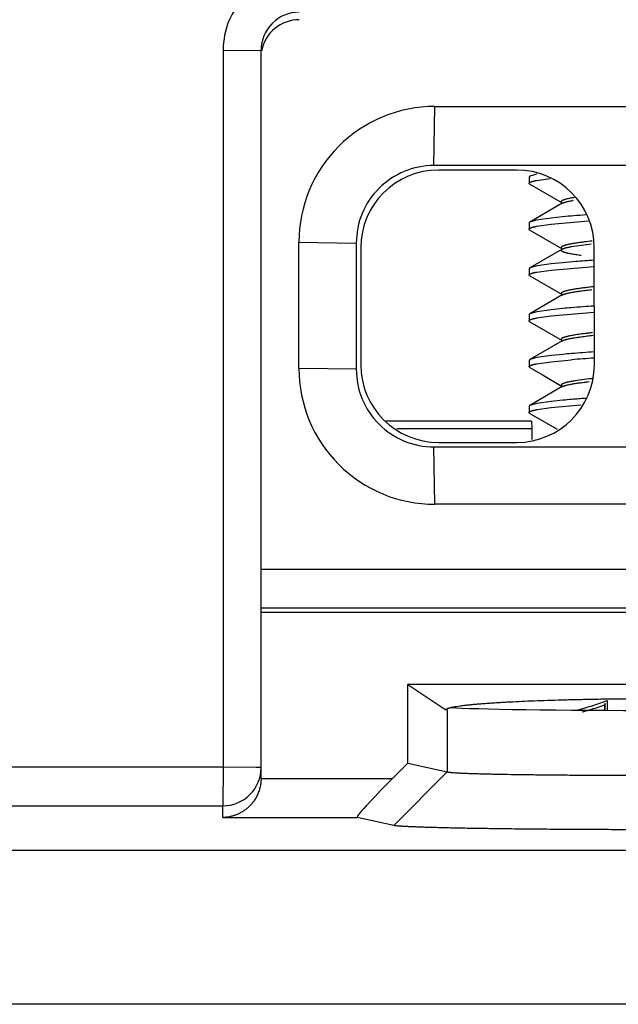
# Model space of a CAD drawing. Units: inches. Extents: x 0 to 10.3, y 0 to 8.2.
# Drawn here: x 6.6 to 6.8, y 3.4 to 3.7 of the extents above; entities that cross this region are included whole.
import ezdxf

# ---------------------------------------------------------------- set-up
doc = ezdxf.new("R2010")
doc.units = ezdxf.units.IN
doc.header["$LTSCALE"] = 0.605
doc.header["$MEASUREMENT"] = 0
doc.layers.get('0').update_dxf_attribs({"linetype": 'CONTINUOUS'})

msp = doc.modelspace()

# ---------------------------------------------------------------- linework, layer by layer
at = {"color": 9, "linetype": 'CONTINUOUS'}
for p, q in [((6.6546877189, 3.7354830042), (6.6547088268, 3.4583036167)), ((6.6546877189, 3.7354830042), (6.6693226715, 3.7353552918)), ((6.7361352737, 3.690851525), (6.7364607805, 3.7136779134)), ((6.6839667772, 3.6611799124), (6.7061387004, 3.6608526673)), ((6.7061424127, 3.6121045236), (6.6839704895, 3.6124317687)), ((6.7959903182, 3.6083606743), (6.7905757771, 3.6076308439)), ((6.7217856474, 3.5892040443), (6.7739270891, 3.5892040443)), ((6.7364724884, 3.5599337677), (6.7361435549, 3.5821056659)), ((6.9821040667, 3.5347679296), (6.6693379467, 3.5347679296)), ((6.6693390805, 3.5198803726), (6.9818520242, 3.5198803726)), ((6.7412106077, 3.480525673), (6.7412124355, 3.4565237724)), ((6.6547088268, 3.4583036167), (6.4948618976, 3.4583036167)), ((6.6547088268, 3.4583036167), (6.6545822484, 3.4434132491)), ((6.6673872208, 3.4582398464), (6.6547088268, 3.4583036167)), ((6.6693437794, 3.4581759044), (6.6673872208, 3.4582398464)), ((6.7412124355, 3.4565237724), (6.7205943246, 3.4358104368)), ((6.7200080705, 3.4538279038), (6.6693441105, 3.4538279038)), ((6.4947353192, 3.4434132491), (6.6545822484, 3.4434132491)), ((6.6545825892, 3.4389375362), (6.6545822484, 3.4434132491)), ((6.6545825892, 3.4389375362), (6.7064827255, 3.4389375362))]:
    msp.add_line(p, q, dxfattribs=at)
at = {"color": 7, "linetype": 'CONTINUOUS'}
for p, q in [((6.6693441008, 3.4539556161), (6.6693226715, 3.7353552918)), ((6.7364607805, 3.7136779134), (6.9149539842, 3.7136779134)), ((6.9146284774, 3.690851525), (6.7361352737, 3.690851525)), ((6.7681463048, 3.6891091395), (6.7378732228, 3.6891091395)), ((6.7754339117, 3.6873920284), (6.7732623217, 3.6867304522)), ((6.7729521968, 3.6863707137), (6.7729523787, 3.6839818767)), ((6.7732685493, 3.6836158883), (6.7729523786, 3.6839823116)), ((6.7732623217, 3.6867304522), (6.7729527182, 3.6863704693)), ((6.7732685495, 3.683615909), (6.7857445999, 3.6763766909)), ((6.7759461396, 3.6851066969), (6.7810701832, 3.6858397289)), ((6.7857272907, 3.6762539432), (6.773265369, 3.6690145501)), ((6.7857393749, 3.6763728773), (6.7855951356, 3.6761776834)), ((6.7857157313, 3.6762555349), (6.7857331029, 3.6762654035)), ((6.7857337798, 3.67637606), (6.7857433386, 3.676370609)), ((6.7729535461, 3.6686517351), (6.7729537278, 3.6662660424)), ((6.7732653436, 3.6690148077), (6.772954137, 3.6686521134)), ((6.7757239439, 3.6697364775), (6.7732653436, 3.6690148077)), ((6.7814176837, 3.6705597033), (6.7757239439, 3.6697364775)), ((6.7759485225, 3.6673899205), (6.7814178663, 3.6681623253)), ((6.785894069, 3.6710192526), (6.7814176837, 3.6705596995)), ((6.7814178663, 3.6681622905), (6.7958966021, 3.6694379167)), ((6.7732687893, 3.6659017899), (6.7729537278, 3.6662662053)), ((6.7732687901, 3.6659019186), (6.7857324766, 3.6586635844)), ((6.6839704895, 3.6124317687), (6.6839667772, 3.6611799124)), ((6.7061387004, 3.6608526673), (6.7061424127, 3.6121045236)), ((6.7893209671, 3.6595381385), (6.7969016426, 3.6605835811)), ((6.7078812182, 3.6591148508), (6.7078846658, 3.6138423401)), ((6.7857436168, 3.6585386431), (6.773271153, 3.6513012786)), ((6.7857462249, 3.6586548156), (6.7856133588, 3.6584629405)), ((6.7857361255, 3.6586605912), (6.7857504658, 3.6586523865)), ((6.7981463253, 3.6138423401), (6.7981428777, 3.6591148508)), ((6.781419033, 3.6528413464), (6.776029428, 3.6520801026)), ((6.7858554091, 3.6532944601), (6.781419033, 3.6528413401)), ((6.7732711538, 3.6513011476), (6.7729548952, 3.6509356105)), ((6.7729548953, 3.6509349105), (6.772955077, 3.6485491339)), ((6.776029428, 3.6520801026), (6.773271157, 3.6513011622)), ((6.775950149, 3.6496690333), (6.7814192155, 3.6504447199)), ((6.7814192155, 3.6504447052), (6.79806891, 3.651876729)), ((6.7732681812, 3.6481866142), (6.772955077, 3.6485484432)), ((6.7732681827, 3.6481868559), (6.7857368568, 3.6409465704)), ((6.7857299807, 3.6408250636), (6.7732727684, 3.6335925254)), ((6.7857450203, 3.6409414876), (6.7856193687, 3.6407648359)), ((6.7857313465, 3.6409493327), (6.7857495401, 3.6409388969)), ((6.7759490167, 3.6343517131), (6.7732727442, 3.6335924438)), ((6.7814203823, 3.6351235728), (6.7759490167, 3.6343517131)), ((6.7859631334, 3.6355869061), (6.7814203823, 3.63512356)), ((6.7814205641, 3.6327358821), (6.7980697699, 3.6341601902)), ((6.773272769, 3.633592433), (6.7729562439, 3.6332257994)), ((6.7729562439, 3.6332254154), (6.7729564263, 3.6308306669)), ((6.7732671457, 3.6304698994), (6.7729564263, 3.6308302966)), ((6.773267145, 3.6304697842), (6.7857238679, 3.6232369259)), ((6.775951707, 3.6319574653), (6.7814205641, 3.6327358879)), ((6.7857208166, 3.623104251), (6.7732693879, 3.6158717027)), ((6.7857359536, 3.623229973), (6.7856047222, 3.623036834)), ((6.7857204476, 3.6232388792), (6.7857407518, 3.6232272218)), ((6.7732693879, 3.6158717028), (6.772957593, 3.6155096737)), ((6.772957593, 3.6155101666), (6.7729577758, 3.6131092724)), ((6.7759512417, 3.6166314846), (6.7732693655, 3.615871684)), ((6.7759504822, 3.6142413073), (6.7814219132, 3.6150204875)), ((6.7814217316, 3.6174051152), (6.7759512417, 3.6166314846)), ((6.785962919, 3.6178697718), (6.7814217316, 3.6174050536)), ((6.7814219132, 3.6150204442), (6.7893728295, 3.6157848886)), ((6.7732682368, 3.6127478837), (6.7729577758, 3.6131097746)), ((6.7732682348, 3.6127475563), (6.7783810252, 3.6097820528)), ((6.7783810252, 3.6097820528), (6.7857380989, 3.6055079868)), ((6.7857461415, 3.6053948257), (6.7732685298, 3.5981519653)), ((6.785733022, 3.6055108996), (6.7856042664, 3.6053110524)), ((6.7857290773, 3.6053912093), (6.7857494574, 3.6054027867)), ((6.7814230806, 3.5996895563), (6.7759538738, 3.5989144347)), ((6.7859916317, 3.6001586928), (6.7814230806, 3.5996895326)), ((6.7732685296, 3.5981520126), (6.7729589422, 3.5977928434)), ((6.7729589421, 3.5977933683), (6.7729591243, 3.5954013754)), ((6.7759538738, 3.5989144347), (6.7732685081, 3.5981520105)), ((6.7760558983, 3.5965471981), (6.7814232626, 3.5972996183)), ((6.7814232625, 3.5973013717), (6.792983118, 3.5983495884)), ((6.7738620398, 3.5920282924), (6.7175734372, 3.5920282924)), ((6.7732753408, 3.5950352092), (6.7729591243, 3.595401865)), ((6.7732753408, 3.5950352103), (6.7838221325, 3.5889177404)), ((6.7738620399, 3.5920291283), (6.7739270891, 3.5892040443)), ((6.7739270891, 3.5892040443), (6.7739684132, 3.5850143114)), ((6.7361435549, 3.5821056659), (6.9146367586, 3.5821056659)), ((6.7378812387, 3.5838480514), (6.7681543206, 3.5838480514)), ((6.9149656921, 3.5599337677), (6.7364724884, 3.5599337677)), ((6.6693392011, 3.5182965862), (6.9807963407, 3.5182965862)), ((6.9240661776, 3.4902464732), (6.7260736364, 3.4902464732)), ((6.7260736364, 3.4902464732), (6.7407714127, 3.4805256396)), ((6.726075949, 3.4598779846), (6.7260736364, 3.4902464732)), ((6.8021871803, 3.4824314849), (6.8023932699, 3.4830747707)), ((6.8021873381, 3.4803594729), (6.8021871804, 3.4824306464)), ((6.8023934768, 3.4803587969), (6.8023932699, 3.4830747707)), ((6.8031662539, 3.4840614725), (6.8031665361, 3.4803562615)), ((6.7200080705, 3.4538279038), (6.726075949, 3.4598779846)), ((6.726075949, 3.4598779846), (6.7412124355, 3.4565237724)), ((6.7205943246, 3.4358104368), (6.7064827255, 3.4389375362)), ((7.0574053864, 3.4261468899), (6.0746484517, 3.4261468899)), ((7.0836754707, 3.3667075105), (6.0483874203, 3.3667075105))]:
    msp.add_line(p, q, dxfattribs=at)
at = {"color": 9, "linetype": 'CONTINUOUS'}
for centre, radius, start, end in [((6.6842091086, 3.7354875944), 0.0295201376, 89.9967540931, 180.0072412051), ((6.6840807706, 3.7353616609), 0.0147560513, 89.9866740817, 135.0022748381), ((6.8193451954, 3.4600562184), 0.2028006491, 96.2529923935, 97.0704878694), ((6.823455376, 3.3711854442), 0.2387601708, 96.1856938062, 96.6054702276), ((6.6545889689, 3.4581684165), 0.0147509253, 269.9739036155, 0.0290768934)]:
    msp.add_arc(centre, radius, start, end, dxfattribs=at)
at = {"color": 7, "linetype": 'CONTINUOUS'}
for centre, radius, start, end in [((6.6840835926, 3.735357987), 0.0147606764, 135.0022748381, 180.0104614401), ((6.7364538334, 3.6611908565), 0.0524825488, 89.9924164599, 180.0119467525), ((6.7361330538, 3.6608571713), 0.0299922867, 89.99575958, 180.0086036323), ((6.7816151874, 3.6573814515), 0.0306405433, 100.5969911395, 101.6384462248), ((6.8207026232, 3.2956559675), 0.3769737805, 94.6288407303, 95.2980560489), ((6.8371078975, 3.0939687953), 0.5793270477, 94.1815078136, 94.6363056498), ((6.8230506544, 3.2508601706), 0.4041495313, 94.5522293862, 95.28059649), ((6.8458025636, 2.9653429735), 0.6905718052, 93.9738578398, 94.5538270522), ((6.819982585, 3.2687177957), 0.3684430312, 94.7689280628, 95.2978373443), ((6.8418891111, 2.9999698352), 0.6380823539, 93.9376795168, 94.7229244071), ((6.8423456455, 2.9816989495), 0.6386731356, 93.9749916759, 94.7591783352), ((6.8209943926, 3.2410437993), 0.3784508128, 94.795459621, 95.3112134145), ((6.8415246911, 2.982879976), 0.6350502294, 93.9235968315, 94.7105750157), ((6.7364672864, 3.6124305644), 0.0524924101, 179.9986855948, 270.0056776176), ((6.7361423239, 3.6121055772), 0.0299979038, 180.0020121064, 270.002351106), ((6.8203716568, 3.2308077823), 0.3709475451, 94.795072415, 95.3178985074), ((6.8354425893, 3.0504175311), 0.5519662547, 94.2350806018, 94.7887380934), ((6.7535914607, 3.622571587), 0.1471146217, 284.8290217129, 289.6930304536), ((6.7534169115, 3.6212893812), 0.1471743434, 286.9525073728, 289.3524066723), ((6.7531776336, 3.6220553163), 0.1479767646, 285.8029140844, 286.9546562749)]:
    msp.add_arc(centre, radius, start, end, dxfattribs=at)
for centre, major_axis, ratio, start_param, end_param in [((6.6840866729, 3.7324428596), (0.0104407612, -0.0104399661), 0.9998477068, 2.3562325664, 3.7358618271), ((6.7378846463, 3.6591057122), (0.0212204736, -0.0212188577), 0.9996193336, 2.3563467834, 3.9268385237), ((6.768139451, 3.6591057122), (0.0212172419, 0.0212188577), 0.999771592, -0.7852458701, 0.7852458701), ((6.7378880925, 3.6138514788), (0.0212172419, 0.0212188577), 0.999771592, -3.9268385237, -2.3563467834), ((6.7681428972, 3.6138514788), (0.0212204736, -0.0212188577), 0.9996193336, -0.7852458701, 0.7852458701), ((6.8234561961, 3.4817319589), (0.0824999993, 1.25671e-05), 0.0174524064, 3.3506270316, 6.0811450049), ((6.7213000833, 3.4536990671), (0.0148461025, 0.0147466301), 0.0479181289, 1.6102736671, 3.1723433476)]:
    msp.add_ellipse(centre, major_axis=major_axis, ratio=ratio, start_param=start_param, end_param=end_param, dxfattribs=at)
for points, knots in [([(6.7729530101, 3.6839824897), (6.7729530022, 3.6839943195), (6.772955012, 3.6840183428), (6.7729640429, 3.6840541024), (6.7729790439, 3.6840897463), (6.7729999567, 3.6841252598), (6.7730267424, 3.6841606682), (6.7730593835, 3.6841959972), (6.773097876, 3.6842312697), (6.7731422236, 3.6842665012), (6.7731924309, 3.6843017043), (6.7732700589, 3.6843503913), (6.7733823851, 3.684410654), (6.7735358785, 3.6844805431), (6.7737125955, 3.6845504181), (6.7739124665, 3.684620282), (6.7741354293, 3.6846901306), (6.7743814017, 3.6847599601), (6.7746502971, 3.6848297671), (6.7749420236, 3.6848995494), (6.775256487, 3.6849693058), (6.7755935904, 3.6850390359), (6.7758261321, 3.6850841054), (6.7759461396, 3.6851066969)], [0, 0, 0, 0, 0.0107672452, 0.021822787, 0.0334372994, 0.0458450094, 0.0592386697, 0.0737719253, 0.0895652603, 0.1067126769, 0.1252876852, 0.1453481365, 0.1900849546, 0.241179445, 0.2987816357, 0.3629858283, 0.4338508382, 0.5114120182, 0.5956886781, 0.6866888295, 0.784412319, 0.8888529567, 1, 1, 1, 1]), ([(6.7857330492, 3.6762653723), (6.7857769449, 3.6762900374), (6.7858716032, 3.6763390308), (6.7860251865, 3.6764087759), (6.7861980368, 3.6764787838), (6.7863901639, 3.6765491142), (6.7866015361, 3.6766197814), (6.7868320693, 3.6766907153), (6.7870816343, 3.6767618454), (6.787451284, 3.6768599394), (6.7879602455, 3.6769815726), (6.7886268432, 3.6771232741), (6.7893654285, 3.6772648657), (6.7898823236, 3.6773551983), (6.7901524264, 3.6774005812)], [0, 0, 0, 0, 0.0329975763, 0.0698035149, 0.1105095568, 0.155184567, 0.2038650979, 0.2565532555, 0.3132424286, 0.3739210508, 0.507177787, 0.6561313412, 0.8205058792, 1, 1, 1, 1]), ([(6.7729543651, 3.6662662819), (6.7729543574, 3.6662780681), (6.772956369, 3.6663020072), (6.7729654053, 3.666337641), (6.7729804139, 3.6663731631), (6.7730013356, 3.6664085603), (6.7730281315, 3.6664438599), (6.7730607841, 3.6664790889), (6.7730992898, 3.6665142717), (6.7731436521, 3.666549425), (6.7731938762, 3.6665845624), (6.7732715362, 3.6666331815), (6.7733839023, 3.6666933944), (6.7735374434, 3.6667632689), (6.7737142174, 3.6668331675), (6.7739141544, 3.666903084), (6.7741371918, 3.6669730052), (6.7743832473, 3.6670429182), (6.7746522339, 3.6671128109), (6.7749440598, 3.6671826721), (6.7752586305, 3.6672524916), (6.7755958491, 3.6673222604), (6.7758284727, 3.6673673336), (6.7759485225, 3.6673899205)], [0, 0, 0, 0, 0.0107267904, 0.0217443314, 0.0333244823, 0.0457021662, 0.0590703996, 0.073582797, 0.0893596495, 0.1064946959, 0.1250611677, 0.1451166483, 0.1898527371, 0.2409556919, 0.2985729084, 0.3627968252, 0.4336849064, 0.5112714999, 0.595575151, 0.6866032769, 0.7843552537, 0.8888245122, 1, 1, 1, 1]), ([(6.793116526, 3.6560528378), (6.7927490019, 3.6561018538), (6.7920393561, 3.6561996295), (6.7910146388, 3.6563518159), (6.7900687654, 3.65650441), (6.7892041049, 3.6566573609), (6.7885360178, 3.6567883963), (6.7880441331, 3.6568941915), (6.7877070578, 3.6569714378), (6.7873917708, 3.6570487647), (6.7870984369, 3.6571261672), (6.7868272182, 3.6572036366), (6.7865782745, 3.6572811643), (6.7863517605, 3.657358741), (6.7861478263, 3.6574363569), (6.785966604, 3.6575140049), (6.7858082254, 3.6575916841), (6.7856917354, 3.6576585184), (6.7856106421, 3.6577124489), (6.7855576867, 3.657751584), (6.7855105591, 3.6577907717), (6.7854692773, 3.6578300214), (6.7854338481, 3.6578693734), (6.7853957305, 3.6579202492), (6.7853672992, 3.6579734831), (6.7853513519, 3.6580280024), (6.7853457201, 3.6580679992), (6.7853461561, 3.6581080541), (6.7853526504, 3.6581481058), (6.7853651671, 3.6581881032), (6.7853836575, 3.6582280231), (6.7854080796, 3.6582678656), (6.7854384052, 3.6583076422), (6.7854746189, 3.6583473647), (6.7855167056, 3.658387044), (6.7855646511, 3.6584266908), (6.7856389523, 3.6584813986), (6.7856996724, 3.6585194393), (6.7857423147, 3.6585441658)], [0, 0, 0, 0, 0.125996844, 0.2434235697, 0.3520285995, 0.4515661562, 0.5417990769, 0.5833619815, 0.6225352839, 0.6593083236, 0.6936723348, 0.7256210446, 0.7551515204, 0.7822654, 0.8069707242, 0.8292847445, 0.8492384714, 0.8668860342, 0.8748733201, 0.882321791, 0.8892514669, 0.8956878501, 0.901663453, 0.9072196294, 0.9172770983, 0.9219387364, 0.9264645999, 0.9309517123, 0.9354994413, 0.9402031822, 0.9451491869, 0.9504116915, 0.9560523408, 0.9621211284, 0.9686575115, 0.9756922496, 0.9832495198, 1, 1, 1, 1]), ([(6.785746624, 3.6585466578), (6.7857848041, 3.6585686771), (6.7858663399, 3.6586124247), (6.7859975462, 3.6586749042), (6.7861432687, 3.6587372501), (6.7863034446, 3.6587994528), (6.7864780097, 3.6588615322), (6.7866668988, 3.6589235009), (6.7868700438, 3.658985376), (6.78716853, 3.6590702334), (6.7875770222, 3.659175365), (6.7881095625, 3.6592980272), (6.7886967648, 3.6594205292), (6.7891069723, 3.6594988204), (6.7893209671, 3.6595381385)], [0, 0, 0, 0, 0.0355256318, 0.0745401582, 0.1171017478, 0.1632516513, 0.2130188152, 0.2664220748, 0.3234726691, 0.3841760764, 0.5165336451, 0.663406317, 0.824625766, 1, 1, 1, 1]), ([(6.772955708, 3.6485484778), (6.7729557005, 3.6485602294), (6.7729577136, 3.6485841012), (6.772966753, 3.6486196338), (6.7729817652, 3.6486550558), (6.7730026907, 3.6486903534), (6.7730294905, 3.6487255532), (6.7730621473, 3.6487606817), (6.7731006575, 3.6487957625), (6.7731450249, 3.6488308112), (6.7731952544, 3.6488658408), (6.7732729269, 3.648914307), (6.7733853096, 3.6489743163), (6.7735388664, 3.6490439413), (6.773715658, 3.6491135864), (6.7739156143, 3.6491832525), (6.7741386726, 3.6492529336), (6.7743847504, 3.649322624), (6.7746537608, 3.6493923185), (6.7749456116, 3.6494620132), (6.7752602083, 3.6495317052), (6.7755974538, 3.6496013924), (6.7758300918, 3.6496464467), (6.775950149, 3.6496690333)], [0, 0, 0, 0, 0.0106991563, 0.0216909084, 0.0332475942, 0.045604333, 0.0589541102, 0.0734503713, 0.0892131764, 0.1063360204, 0.1248919037, 0.1449382049, 0.1896600276, 0.2407545331, 0.2983693701, 0.3625970902, 0.4334951971, 0.5110980389, 0.5954241388, 0.6864808795, 0.7842675946, 0.8887776687, 1, 1, 1, 1]), ([(6.7857300067, 3.6408250787), (6.7857696039, 3.6408481782), (6.7858545962, 3.640894069), (6.7859920249, 3.6409594899), (6.7861456954, 3.6410248961), (6.7863155946, 3.6410902821), (6.7865017158, 3.6411556451), (6.7867040441, 3.6412209808), (6.7869225494, 3.6412862772), (6.7871571583, 3.6413515296), (6.7874077535, 3.6414167473), (6.7876741973, 3.6414819273), (6.7879563489, 3.64154707), (6.7883631032, 3.6416360094), (6.7889099587, 3.6417464889), (6.7896119488, 3.6418760056), (6.7903733164, 3.6420054025), (6.7911927444, 3.6421346412), (6.7920687, 3.6422637102), (6.7929994632, 3.6423925721), (6.7939832643, 3.6425211858), (6.795395231, 3.6426962276), (6.7964799816, 3.6428208258), (6.7972194878, 3.6429025002)], [0, 0, 0, 0, 0.0117410783, 0.024722369, 0.0389704268, 0.0545047947, 0.0713400609, 0.0894872354, 0.1089546031, 0.1297445329, 0.1518523921, 0.1752718735, 0.1999956715, 0.2260156934, 0.2819083982, 0.3428754667, 0.4088359765, 0.4796990755, 0.555335984, 0.6356032297, 0.7203557453, 0.8094472725, 1, 1, 1, 1]), ([(6.7729570618, 3.6308302098), (6.7729570543, 3.6308419734), (6.7729590683, 3.6308658722), (6.7729681087, 3.6309014511), (6.772983122, 3.6309369311), (6.7730040486, 3.6309722996), (6.7730308501, 3.6310075839), (6.7730635089, 3.6310428111), (6.7731020217, 3.6310780054), (6.7731463921, 3.6311131832), (6.7731966251, 3.6311483581), (6.7732743002, 3.6311970475), (6.7733866854, 3.6312573802), (6.7735402516, 3.6313274401), (6.7737170547, 3.6313975686), (6.7739170244, 3.6314677573), (6.7741400979, 3.6315379903), (6.7743861925, 3.6316082526), (6.7746552212, 3.6316785293), (6.774947092, 3.6317488069), (6.7752617102, 3.6318190731), (6.7755989788, 3.6318893161), (6.7758316387, 3.6319347128), (6.775951707, 3.6319574653)], [0, 0, 0, 0, 0.0107018675, 0.0216991172, 0.0332635833, 0.0456298249, 0.0589903082, 0.0734980461, 0.0892727605, 0.10640769, 0.1249756436, 0.1450338554, 0.1897781354, 0.2408914161, 0.2985198541, 0.3627550207, 0.4336537526, 0.5112499294, 0.5955617368, 0.6865963083, 0.7843527905, 0.888824425, 1, 1, 1, 1]), ([(6.7857208825, 3.6231042892), (6.7857615223, 3.6231279824), (6.7858489608, 3.6231750404), (6.7859906446, 3.623242036), (6.7861495605, 3.6233090421), (6.7863257024, 3.6233760537), (6.7865190475, 3.6234430554), (6.7867295055, 3.6235100461), (6.7869569308, 3.6235770322), (6.7872011546, 3.6236440052), (6.7874620045, 3.6237109612), (6.7878419812, 3.6238026648), (6.7883574955, 3.6239164621), (6.789024315, 3.6240495714), (6.7897534109, 3.624182553), (6.7905433852, 3.6243153609), (6.7913928421, 3.6244479457), (6.7923003792, 3.6245802652), (6.7932645923, 3.6247122787), (6.7942840721, 3.624843951), (6.7953572639, 3.6249752171), (6.7964822591, 3.6251060396), (6.7972495249, 3.6251912229), (6.7976414001, 3.6252338368)], [0, 0, 0, 0, 0.011617694, 0.0245058734, 0.038692752, 0.0541991017, 0.0710401948, 0.0892213649, 0.1087391508, 0.1295876489, 0.151759301, 0.1752452878, 0.2261194795, 0.2821246136, 0.34316584, 0.4091429494, 0.4799520281, 0.5554865221, 0.6356379467, 0.7202963725, 0.809349985, 0.902650602, 1, 1, 1, 1]), ([(6.7729584071, 3.6131095887), (6.7729583994, 3.6131214114), (6.7729604106, 3.6131454273), (6.7729694402, 3.6131811858), (6.7729844372, 3.61321685), (6.7730053431, 3.6132524056), (6.7730321196, 3.6132878785), (6.7730647494, 3.613323294), (6.7731032286, 3.6133586752), (6.7731475609, 3.6133940374), (6.773197751, 3.6134293931), (6.7732753494, 3.6134783199), (6.7733876306, 3.6135389381), (6.7735410684, 3.6136093152), (6.7737177219, 3.6136797406), (6.7739175213, 3.6137502061), (6.7741404044, 3.6138206964), (6.7743862888, 3.6138911965), (6.7746550883, 3.613961692), (6.774946711, 3.6140321694), (6.7752610627, 3.6141026163), (6.7755980468, 3.6141730212), (6.7758305136, 3.614218511), (6.7759504822, 3.6142413073)], [0, 0, 0, 0, 0.0107561256, 0.02180678, 0.0334218863, 0.0458346728, 0.0592368569, 0.073781146, 0.0895872378, 0.1067485013, 0.1253379466, 0.1454130295, 0.1901781506, 0.2412972682, 0.2989185351, 0.363135029, 0.4340047423, 0.5115624595, 0.5958270907, 0.6868063619, 0.7844999141, 0.8889014095, 1, 1, 1, 1]), ([(6.785749563, 3.6054028481), (6.7857876445, 3.6054242134), (6.7858688136, 3.605466713), (6.7859991517, 3.6055275776), (6.7861436624, 3.6055884799), (6.786302379, 3.605649424), (6.7864753579, 3.6057104242), (6.7866626573, 3.6057714956), (6.786864334, 3.6058326559), (6.7871614341, 3.6059168684), (6.7875689459, 3.6060215919), (6.7881009706, 3.6061442348), (6.7886881297, 3.6062671042), (6.7893287385, 3.6063899552), (6.7900209754, 3.6065125804), (6.7907629005, 3.6066347839), (6.7915527879, 3.606756382), (6.7923893646, 3.6068773366), (6.7932718021, 3.6069977524), (6.794537075, 3.6071614102), (6.7955090242, 3.6072778799), (6.7961716586, 3.6073541832)], [0, 0, 0, 0, 0.0123162091, 0.0258295564, 0.0405633299, 0.0565391815, 0.0737767178, 0.0922926212, 0.1121013506, 0.1332156572, 0.1793893847, 0.2307596588, 0.2872013598, 0.3485796861, 0.4147339388, 0.4854864551, 0.5606608195, 0.6401488694, 0.7239002377, 0.8118636289, 1, 1, 1, 1]), ([(6.7729597351, 3.5954019686), (6.7729597297, 3.595414015), (6.7729618175, 3.595438491), (6.7729711776, 3.5954749144), (6.7729867154, 3.5955112172), (6.7730083677, 3.5955473857), (6.7730360938, 3.5955834483), (6.7730698757, 3.5956194329), (6.7731097099, 3.5956553639), (6.7731556004, 3.5956912574), (6.7732075524, 3.5957271265), (6.7732879014, 3.5957767573), (6.7734041494, 3.5958381841), (6.7735629665, 3.595909419), (6.7737458112, 3.5959806457), (6.773952604, 3.5960518611), (6.7741832733, 3.5961230548), (6.7744377268, 3.5961942171), (6.7747158678, 3.5962653388), (6.7750175942, 3.5963364123), (6.7753428015, 3.5964074307), (6.7756913823, 3.5964783885), (6.7759318216, 3.5965242276), (6.7760558983, 3.5965471981)], [0, 0, 0, 0, 0.0106241014, 0.021543283, 0.0330324012, 0.0453282017, 0.0586244558, 0.0730747872, 0.0887990696, 0.1058904285, 0.1244214244, 0.1444490069, 0.1891522746, 0.2402506883, 0.2978880029, 0.3621532791, 0.4331008546, 0.510762159, 0.5951529836, 0.6862781198, 0.7841344168, 0.8887128569, 1, 1, 1, 1]), ([(6.7407714127, 3.4805256396), (6.7407741455, 3.4805420527), (6.7407835933, 3.4805755644), (6.7408080891, 3.4806242262), (6.7408430123, 3.4806726136), (6.740888242, 3.4807207994), (6.7409437342, 3.4807688782), (6.741009473, 3.4808168971), (6.7410854481, 3.4808648825), (6.7411716473, 3.4809128428), (6.7412680524, 3.4809607825), (6.7414158658, 3.4810272073), (6.7416266484, 3.4811092458), (6.7419110329, 3.4812042444), (6.7422354988, 3.4812990794), (6.7425998141, 3.4813936828), (6.7430037545, 3.4814879764), (6.7434470734, 3.4815818917), (6.7439295195, 3.4816753612), (6.744450836, 3.4817683256), (6.7452222065, 3.4818955937), (6.7458210712, 3.4819837127), (6.7462332011, 3.4820408667)], [0, 0, 0, 0, 0.0086428469, 0.0179374145, 0.0281641864, 0.0395321207, 0.0521913425, 0.0662484642, 0.0817793489, 0.0988384034, 0.1174649998, 0.1376878428, 0.1829959798, 0.234877747, 0.293387848, 0.3585495633, 0.4303664276, 0.508829007, 0.5939190257, 0.6856119865, 0.7838788948, 1, 1, 1, 1]), ([(6.7462332011, 3.4820408667), (6.746617069, 3.4820941013), (6.7474199149, 3.4821990451), (6.7486769889, 3.4823474581), (6.750037063, 3.4824934276), (6.7514983908, 3.4826367408), (6.7530592289, 3.4827771884), (6.75471783, 3.4829145651), (6.7564724462, 3.4830486683), (6.7583213285, 3.4831792962), (6.7602626916, 3.4833062504), (6.7622943673, 3.4834292943), (6.7644136, 3.4835482928), (6.7674043591, 3.4837041221), (6.7713360621, 3.483886624), (6.7762698639, 3.4840836313), (6.7814704843, 3.4842610415), (6.7869086444, 3.4844175375), (6.7925534246, 3.4845523931), (6.7983723991, 3.4846649855), (6.804332646, 3.4847546498), (6.8104010371, 3.4848207144), (6.8165436949, 3.4848625988), (6.8206598488, 3.4848744154), (6.822724515, 3.48487631)], [0, 0, 0, 0, 0.0151819731, 0.0317179066, 0.0495870231, 0.0687680786, 0.0892394941, 0.1109794449, 0.133965922, 0.1581767762, 0.1835897497, 0.210181102, 0.2379133875, 0.2667413945, 0.3275029975, 0.3921026249, 0.4601763674, 0.5313551686, 0.605230269, 0.6813733738, 0.7593558996, 0.8387491576, 0.9191164975, 1, 1, 1, 1]), ([(6.7412124355, 3.4565237724), (6.7412693753, 3.4565120698), (6.7413983995, 3.4564892618), (6.7416146116, 3.4564576018), (6.7418750904, 3.4564249542), (6.742179562, 3.4563914754), (6.7425277619, 3.4563573305), (6.7429194111, 3.4563226611), (6.7433542299, 3.4562876022), (6.7440193727, 3.4562384443), (6.7449566867, 3.4561775822), (6.7462072657, 3.4561076584), (6.7476237262, 3.4560391952), (6.7492036595, 3.4559732231), (6.7509439429, 3.4559107551), (6.7528405535, 3.4558515516), (6.7548887666, 3.455795455), (6.757083713, 3.4557422878), (6.7594205227, 3.4556918687), (6.7628058676, 3.4556264029), (6.7673547771, 3.455551568), (6.7731661382, 3.4554718038), (6.7794101511, 3.4554008512), (6.7860318348, 3.4553395566), (6.7929747683, 3.455288811), (6.800180039, 3.4552494761), (6.8075857418, 3.4552214609), (6.8151274837, 3.4552047078), (6.8227403618, 3.45519915), (6.8303594154, 3.4552047169), (6.8379196147, 3.4552214795), (6.8453558722, 3.4552495055), (6.8526035638, 3.4552888532), (6.8596004374, 3.4553396131), (6.8662870949, 3.4554009245), (6.8726065137, 3.4554718992), (6.8785030754, 3.4555516917), (6.8831288004, 3.4556265021), (6.8865799628, 3.4556919179), (6.8889691611, 3.4557423457), (6.8912183573, 3.4557955244), (6.8933225725, 3.4558516361), (6.8952768286, 3.4559108596), (6.8970762887, 3.4559733561), (6.8987168035, 3.4560393624), (6.9001951019, 3.4561078762), (6.901508617, 3.4561778516), (6.9026549179, 3.4562482709), (6.9035044153, 3.4563089133), (6.9040984997, 3.4563574928), (6.9044794013, 3.4563916796), (6.9048166797, 3.4564252131), (6.9051100405, 3.4564579469), (6.9053591863, 3.4564897313), (6.9055102659, 3.4565123254), (6.9055783024, 3.4565237724)], [0, 0, 0, 0, 0.0010606194, 0.0023898407, 0.0039867642, 0.0058501231, 0.0079784697, 0.0103702582, 0.0130238848, 0.0159377097, 0.0225392644, 0.030161485, 0.0387907793, 0.0484134967, 0.0590133734, 0.0705637281, 0.0830351961, 0.0963983465, 0.1106237022, 0.1256817521, 0.1581777619, 0.1936326999, 0.2317238589, 0.2721112584, 0.3144548966, 0.3584056848, 0.4035781887, 0.4495778651, 0.4960101565, 0.5424802876, 0.588592641, 0.6339513958, 0.6781607444, 0.7208335603, 0.7616173737, 0.8001683844, 0.8361428115, 0.8692138886, 0.8845787473, 0.8991228765, 0.9128160992, 0.9256282696, 0.9375292847, 0.9484891018, 0.9584802969, 0.9674856343, 0.975490426, 0.9824800218, 0.988439856, 0.9910291227, 0.9933555835, 0.9954175084, 0.9972132286, 0.9987411807, 1, 1, 1, 1]), ([(6.6693190257, 3.4538279038), (6.6693190699, 3.4532475397), (6.669261958, 3.4523760763), (6.669084218, 3.4512305828), (6.6689031064, 3.4503850132), (6.6686772555, 3.4495587944), (6.6684097284, 3.4487574227), (6.6681031991, 3.4479859625), (6.6677601319, 3.4472478173), (6.6673841014, 3.4465438854), (6.6668475615, 3.4456586353), (6.6661103704, 3.4446335182), (6.6651337299, 3.4435263724), (6.6640934583, 3.4425471326), (6.6630008707, 3.4416939194), (6.6618654264, 3.440962759), (6.6608859579, 3.4404487235), (6.6600904494, 3.4400949582), (6.6592944087, 3.4397807632), (6.6582860216, 3.4394552605), (6.6570580967, 3.4391713095), (6.6558224634, 3.4389936335), (6.6549950224, 3.4389447342), (6.6545825892, 3.4389375362)], [0, 0, 0, 0, 0.0751154725, 0.1126507088, 0.1499852367, 0.1869718978, 0.2234550517, 0.2592756863, 0.2943561835, 0.3287509493, 0.362514725, 0.4282808529, 0.4918597348, 0.5533142018, 0.6129284618, 0.6710284645, 0.7278755597, 0.7558995066, 0.7836823177, 0.8386118361, 0.8928652669, 0.9466113824, 1, 1, 1, 1]), ([(6.9261712562, 3.4358104368), (6.9261320253, 3.4358030543), (6.9260486746, 3.4357884568), (6.9258626546, 3.4357594593), (6.9255940618, 3.4357239674), (6.9252288183, 3.4356831557), (6.9248070457, 3.4356424033), (6.9243293408, 3.4356017489), (6.9237962974, 3.435561244), (6.9232085168, 3.4355209184), (6.9223172139, 3.4354652374), (6.9210706748, 3.4353972442), (6.9194187211, 3.4353194715), (6.9175623292, 3.4352429145), (6.9155063374, 3.4351677571), (6.9132555831, 3.4350941912), (6.9108149073, 3.4350223913), (6.9081891513, 3.4349525234), (6.9043320693, 3.434859388), (6.8990842772, 3.4347501941), (6.8923030818, 3.434632878), (6.8849216302, 3.434527317), (6.8770089725, 3.4344340594), (6.8686406148, 3.4343536912), (6.8598906694, 3.4342867584), (6.850833249, 3.4342337904), (6.8415424671, 3.434195306), (6.8320924375, 3.4341718165), (6.8225636058, 3.4341638314), (6.813042639, 3.4341718033), (6.8036160373, 3.4341952802), (6.7943638007, 3.4342337511), (6.7853595416, 3.434286704), (6.7766768722, 3.4343536183), (6.7683894039, 3.4344339642), (6.7605707471, 3.4345271876), (6.7532957903, 3.434632717), (6.7476052062, 3.4347328367), (6.7433757909, 3.4348191909), (6.7404600478, 3.4348846861), (6.737721994, 3.4349524387), (6.7351663173, 3.4350222885), (6.7327977054, 3.4350940689), (6.7306208447, 3.4351676082), (6.7286404213, 3.4352427302), (6.7268611166, 3.4353192361), (6.7252876137, 3.4353969384), (6.7241072449, 3.4354649805), (6.7232694581, 3.4355207882), (6.7227221792, 3.4355610852), (6.7222298607, 3.4356015527), (6.7217930795, 3.4356421482), (6.7214124141, 3.435682834), (6.7211306902, 3.4357181779), (6.7209339234, 3.4357470107), (6.7208077474, 3.4357676277), (6.7206960306, 3.4357882434), (6.7206265812, 3.43580296), (6.7205943246, 3.4358104368)], [0, 0, 0, 0, 0.0005823578, 0.001234338, 0.0027463827, 0.0045342464, 0.0065955748, 0.0089278003, 0.0115282337, 0.0143941112, 0.0175226212, 0.024556123, 0.0326057746, 0.0416483835, 0.0516606428, 0.0626191751, 0.074500558, 0.0872813383, 0.1009380419, 0.1307852355, 0.1638541248, 0.199878893, 0.2384790397, 0.2792943747, 0.321964665, 0.3661296511, 0.4114290587, 0.4575026065, 0.5039900129, 0.5504386317, 0.5963974421, 0.641508601, 0.6854142663, 0.7277566034, 0.7681777941, 0.8063200482, 0.841825621, 0.8743181811, 0.8893487436, 0.9035384825, 0.9168646525, 0.9293045206, 0.9408353711, 0.9514345121, 0.9610792868, 0.9697470914, 0.9774154045, 0.9840618436, 0.9869949434, 0.989664309, 0.9920672546, 0.9942011592, 0.9960635064, 0.9976519584, 0.9983428461, 0.9989645566, 0.9995169541, 1, 1, 1, 1])]:
    msp.add_open_spline(points, degree=3, knots=knots, dxfattribs=at)
at = {"color": 9, "linetype": 'CONTINUOUS'}
for points, knots in [([(6.7903667935, 3.678463716), (6.7901119087, 3.6784217794), (6.7896217686, 3.67833821), (6.7889174226, 3.6782077988), (6.7882735526, 3.6780772338), (6.7876914097, 3.6779465933), (6.7872461914, 3.6778345708), (6.786922052, 3.6777443861), (6.7867024772, 3.6776789425), (6.7864990961, 3.6776136923), (6.7863120031, 3.6775486895), (6.7861412488, 3.6774839783), (6.7859868524, 3.6774195268), (6.7858487886, 3.6773552842), (6.785727014, 3.6772911925), (6.7856214746, 3.6772271833), (6.7855321039, 3.6771631648), (6.7854588258, 3.6770990048), (6.7854015808, 3.6770344895), (6.7853604087, 3.6769693648), (6.7853394646, 3.6769134442), (6.7853316221, 3.6768692851), (6.7853299165, 3.6768365573), (6.785332316, 3.6768037633), (6.7853411019, 3.6767592159), (6.7853632075, 3.6767025788), (6.7854056395, 3.6766362607), (6.7854642247, 3.6765701644), (6.7855390057, 3.6765041746), (6.785630102, 3.6764382054), (6.7856977672, 3.6763967174), (6.7857341571, 3.676375842)], [0, 0, 0, 0, 0.127696866, 0.2457901024, 0.3540991397, 0.4524539969, 0.54070718, 0.5810171785, 0.6187716928, 0.6539658424, 0.6865979215, 0.7166739829, 0.7442231942, 0.7692891686, 0.7919288144, 0.812218292, 0.8302622392, 0.8462085356, 0.8602706789, 0.8727558383, 0.8840958346, 0.8895188961, 0.8948772076, 0.9002541517, 0.9057319816, 0.9172746812, 0.9300519803, 0.9444637593, 0.960798207, 0.9792607693, 1, 1, 1, 1]), ([(6.7943823973, 3.6613146641), (6.7938320352, 3.6612460971), (6.7930251889, 3.66114145), (6.7919755698, 3.660994486), (6.7912449933, 3.6608865999), (6.7905538438, 3.6607785137), (6.7899029385, 3.6606702447), (6.7892929697, 3.6605618058), (6.7887245947, 3.6604532036), (6.7881984674, 3.6603444478), (6.7877152392, 3.6602355501), (6.7872755395, 3.6601265268), (6.7868799344, 3.6600173702), (6.7865788689, 3.659923638), (6.7863607894, 3.6598479005), (6.7862135777, 3.6597927428), (6.786077723, 3.6597374817), (6.7859532717, 3.6596821018), (6.7858402645, 3.6596266194), (6.7857696343, 3.659587963), (6.7857363479, 3.6595685313)], [0, 0, 0, 0, 0.1879867259, 0.2757612861, 0.3592350186, 0.4382974671, 0.5128696524, 0.5828858147, 0.6482823814, 0.7089986748, 0.7649779774, 0.8161691286, 0.8625326033, 0.9040609028, 0.9230177587, 0.940774928, 0.9573395928, 0.9727219748, 0.986935846, 1, 1, 1, 1]), ([(6.7857363479, 3.6595685313), (6.7857053598, 3.6595504413), (6.7856471286, 3.6595144125), (6.7855674191, 3.6594576035), (6.7854997054, 3.6594007005), (6.7854440143, 3.6593436637), (6.7854003946, 3.6592864097), (6.7853689388, 3.6592288429), (6.7853498523, 3.6591709001), (6.7853434212, 3.6591126902), (6.7853498033, 3.6590545415), (6.7853688685, 3.6589967898), (6.7854003471, 3.6589395602), (6.7854440174, 3.6588827913), (6.785499735, 3.6588263393), (6.7855674449, 3.6587700921), (6.7856471121, 3.6587139774), (6.7857052771, 3.6586784008), (6.7857362251, 3.6586605336)], [0, 0, 0, 0, 0.0861869222, 0.1643658377, 0.2349138146, 0.2983616774, 0.35546194, 0.4072729897, 0.4552127502, 0.5010634181, 0.5468554722, 0.5946304206, 0.6461980944, 0.7030068116, 0.7661306075, 0.8363362026, 0.9141650982, 1, 1, 1, 1]), ([(6.7867063679, 3.6422484833), (6.7866233256, 3.6422227116), (6.7864653039, 3.6421714356), (6.7862417792, 3.6420908675), (6.7860429414, 3.6420102832), (6.7858688069, 3.6419296871), (6.7857402626, 3.6418603814), (6.7856503401, 3.6418044941), (6.7855913888, 3.6417639723), (6.7855386466, 3.6417234314), (6.7854921145, 3.6416828617), (6.785451794, 3.6416422519), (6.7854176908, 3.6416015848), (6.7853898184, 3.6415608386), (6.7853682041, 3.6415199906), (6.7853528928, 3.6414790265), (6.7853439427, 3.6414379549), (6.7853414066, 3.6413968176), (6.7853453066, 3.6413556813), (6.7853556236, 3.6413146095), (6.7853723121, 3.6412736378), (6.7853953258, 3.6412327695), (6.7854246333, 3.6411919878), (6.7854602207, 3.6411512693), (6.7855020864, 3.6411105938), (6.7855502363, 3.6410699425), (6.7856256048, 3.6410137009), (6.7856875491, 3.6409747458), (6.785731167, 3.6409494366)], [0, 0, 0, 0, 0.1135339657, 0.2168906847, 0.3101863831, 0.393586305, 0.4673301182, 0.5006938596, 0.531791613, 0.5606985544, 0.5875089754, 0.6123417949, 0.6353474141, 0.6567157074, 0.6766842276, 0.6955444664, 0.71364256, 0.7313703796, 0.7491453356, 0.7673826082, 0.7864681907, 0.8067405826, 0.8284837685, 0.8519291318, 0.8772621834, 0.9046307482, 0.9341527142, 1, 1, 1, 1]), ([(6.7980581458, 3.6440211894), (6.7974028152, 3.6439509122), (6.7961375347, 3.6438107863), (6.7945868843, 3.6436251587), (6.7934178063, 3.6434752754), (6.7925974316, 3.6433649761), (6.7918164827, 3.6432544994), (6.7910760677, 3.6431438691), (6.7903772672, 3.6430331082), (6.7897210486, 3.6429222206), (6.7891082418, 3.6428112312), (6.7885395703, 3.6427001508), (6.788015738, 3.6425889907), (6.787537439, 3.6424777653), (6.7871053705, 3.6423664965), (6.7868340098, 3.6422880963), (6.7867063679, 3.6422484833)], [0, 0, 0, 0, 0.171915787, 0.3320483552, 0.4073502909, 0.4793510701, 0.5479578384, 0.6130784702, 0.6746217749, 0.7325048141, 0.7866688827, 0.8370618234, 0.8836341684, 0.9263401946, 0.9651395434, 1, 1, 1, 1]), ([(6.7974224557, 3.6262373569), (6.7969395322, 3.6261844266), (6.7959998997, 3.6260787306), (6.7946317837, 3.6259153387), (6.7933462999, 3.6257512792), (6.792146726, 3.6255867081), (6.7910358362, 3.6254217127), (6.7900163489, 3.625256374), (6.7892257434, 3.625114942), (6.7886412488, 3.6250008785), (6.7883652055, 3.6249436698), (6.7882313088, 3.6249149687)], [0, 0, 0, 0, 0.1568977169, 0.3053727463, 0.4449790963, 0.5754162891, 0.6964062125, 0.8076756033, 0.9089582301, 0.9557747634, 1, 1, 1, 1]), ([(6.7882313088, 3.6249149687), (6.7880753549, 3.6248815395), (6.7877764611, 3.624814997), (6.7873489534, 3.6247110094), (6.7869614917, 3.6246070182), (6.7866147158, 3.6245030558), (6.786352306, 3.6244138364), (6.7861635593, 3.62434184), (6.7860370574, 3.6242895846), (6.7859210226, 3.6242373296), (6.7858154552, 3.6241850729), (6.7857203523, 3.6241328135), (6.7856357084, 3.624080546), (6.7855615145, 3.6240282595), (6.7854977595, 3.6239759323), (6.7854444347, 3.6239235261), (6.785401546, 3.6238709789), (6.7853691395, 3.6238182066), (6.785347336, 3.6237651327), (6.7853363338, 3.6237117658), (6.7853363105, 3.6236582704), (6.7853472771, 3.6236048978), (6.7853690817, 3.6235518133), (6.7854015466, 3.6234990243), (6.7854445707, 3.6234464498), (6.7854981286, 3.6233939998), (6.7855622372, 3.6233416056), (6.7856369219, 3.6232892253), (6.7856911925, 3.6232558917), (6.7857199903, 3.623239144)], [0, 0, 0, 0, 0.1237869685, 0.2376392524, 0.3414432898, 0.4351060186, 0.5185664213, 0.5564796593, 0.5918736558, 0.6247774008, 0.6552274851, 0.6832706353, 0.7089672908, 0.7323966923, 0.7536641392, 0.7729112224, 0.7903297303, 0.8061789173, 0.8208027678, 0.8346380524, 0.8481990597, 0.8620321243, 0.8766557886, 0.8925134833, 0.9099566691, 0.9292520754, 0.9505986653, 0.9741448735, 1, 1, 1, 1]), ([(6.7905757771, 3.6076308439), (6.7903141298, 3.6075884664), (6.7898100794, 3.6075039215), (6.7890846425, 3.6073720956), (6.7884195966, 3.6072400886), (6.7879047424, 3.6071273937), (6.787524911, 3.6070367682), (6.787264089, 3.6069707194), (6.7870198709, 3.6069047907), (6.7867923393, 3.6068389831), (6.7865814705, 3.6067732927), (6.7863871951, 3.6067077001), (6.7862094401, 3.6066421864), (6.7860481319, 3.6065767319), (6.7859032091, 3.6065113263), (6.7857746318, 3.606445958), (6.7856623761, 3.6063806134), (6.785566413, 3.6063152649), (6.7854867028, 3.6062498571), (6.7854232128, 3.6061842559), (6.7853759766, 3.60611829), (6.7853498687, 3.6060616113), (6.7853381473, 3.6060167879), (6.7853337068, 3.6059837916), (6.7853334675, 3.6059507872), (6.78533743, 3.6059177981), (6.7853455869, 3.6058848451), (6.7853624313, 3.6058399041), (6.7853950026, 3.6057833528), (6.7854495985, 3.6057177302), (6.7855204405, 3.6056524078), (6.7856074891, 3.6055872545), (6.7856724294, 3.6055463227), (6.7857074022, 3.6055257227)], [0, 0, 0, 0, 0.1273952226, 0.2456402942, 0.3543664898, 0.45325878, 0.4989319099, 0.5420456171, 0.5825708694, 0.620507587, 0.6558801687, 0.6887169571, 0.7190506418, 0.746919728, 0.7723695311, 0.7954481874, 0.8162161928, 0.8347576793, 0.851192173, 0.8656927201, 0.8785124249, 0.8900175442, 0.8954387812, 0.9007317916, 0.9059776472, 0.9112597048, 0.9166597565, 0.9222545288, 0.9342822634, 0.9478076171, 0.9631410492, 0.9804916389, 1, 1, 1, 1])]:
    msp.add_open_spline(points, degree=3, knots=knots, dxfattribs=at)

doc.saveas('drawing.dxf')
